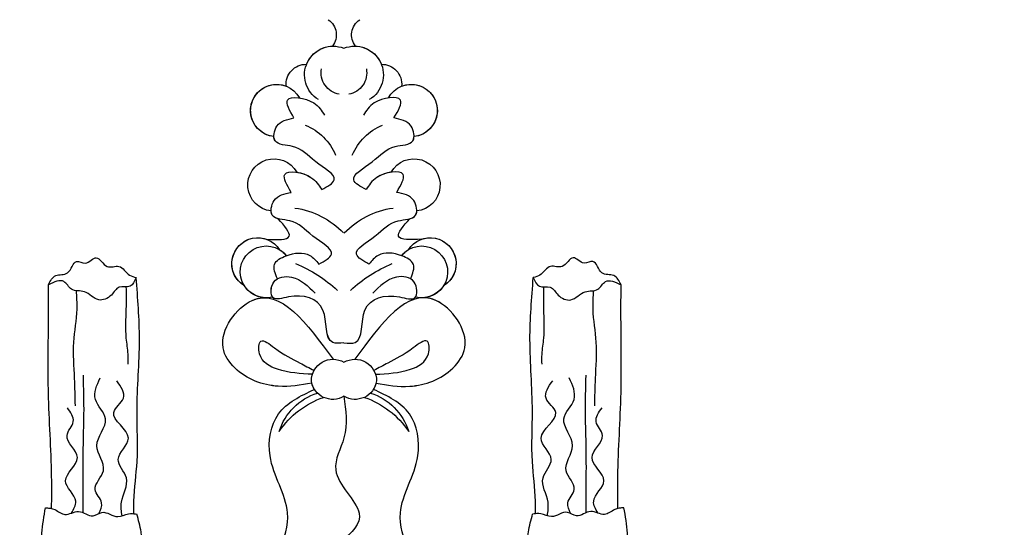
# Model space of a CAD drawing. Units: millimetres. Extents: x 1516 to 5296, y 1273 to 2164.
# Drawn here: x 2640 to 2659, y 1535 to 1545 of the extents above; entities that cross this region are included whole.
import ezdxf
from ezdxf.xclip import XClip

# ---------------------------------------------------------------- set-up
doc = ezdxf.new("R2010")
doc.units = ezdxf.units.MM
doc.header["$XCLIPFRAME"] = 2
doc.linetypes.add('HIDDEN', pattern=[9.525, 6.35, -3.175])
doc.layers.add('H-06.木作(細線)', color=8, linetype='Continuous')
doc.layers.add('H-08.木作(細線)', color=8, linetype='Continuous')

# ---------------------------------------------------------------- blocks, each defined once
blk = doc.blocks.new('SE-21015-d')
at = {"layer": 'H-08.木作(細線)'}
for centre, radius, start, end in [((1.621, -2.267), 8.167, 213.91196, 251.0222), ((0.078, -5.156), 5.495, 197.66138, 252.18313), ((0.095, -2.267), 8.167, 288.9778, 326.08804), ((1.637, -5.156), 5.495, 287.81687, 342.33862), ((-0.18, -11.814), 2.014, 58.98191, 171.25602), ((-0.18, -11.814), 2.014, 58.98191, 171.25602), ((1.896, -11.814), 2.014, 8.74398, 121.01809), ((1.896, -11.814), 2.014, 8.74398, 121.01809), ((-0.18, -11.814), 2.014, 147.43565, 165.18847), ((1.896, -11.814), 2.014, 14.81153, 32.56435), ((-0.157, -11.508), 2.014, 180, 300.24418), ((-0.157, -11.508), 2.014, 180, 300.24418), ((1.872, -11.508), 2.014, 239.75582, 0), ((1.872, -11.508), 2.014, 239.75582, 0), ((-6.37, -21.632), 2.403, 75.98878, 321.21356), ((-6.37, -21.632), 2.403, 75.98878, 147.43476), ((-6.37, -21.632), 2.403, 94.32289, 147.43476), ((-8.989, -9.729), 13.764, 292.91547, 312.24377), ((10.705, -9.729), 13.764, 227.75623, 247.08453), ((8.085, -21.632), 2.403, 218.78644, 104.01122), ((8.085, -21.632), 2.403, 32.56524, 104.01122), ((8.085, -21.632), 2.403, 32.56524, 85.67711), ((-7.155, -22.398), 2.403, 121.05289, 327.43476), ((-7.155, -22.398), 2.403, 121.05289, 327.43476), ((-7.155, -22.398), 2.403, 121.05289, 290.08499), ((8.871, -22.398), 2.403, 212.56524, 58.94711), ((8.871, -22.398), 2.403, 212.56524, 58.94711), ((8.871, -22.398), 2.403, 249.91501, 58.94711), ((-6.37, -21.632), 2.403, 301.05289, 321.21356), ((8.085, -21.632), 2.403, 218.78644, 238.94711), ((-4.842, -19.742), 7.901, 278.31025, 315.83627), ((6.557, -19.742), 7.901, 224.16373, 261.68975), ((-5.644, -29.699), 2.429, 96.22385, 330.85105), ((-5.644, -29.699), 2.429, 96.22385, 330.85105), ((-5.644, -29.699), 2.429, 96.22385, 330.85105), ((7.36, -29.699), 2.429, 209.14895, 83.77615), ((7.36, -29.699), 2.429, 209.14895, 83.77615), ((7.36, -29.699), 2.429, 209.14895, 83.77615), ((-4.65, -30.481), 5.135, 291.93281, 337.1626), ((6.365, -30.481), 5.135, 202.8374, 248.06719), ((-5.389, -36.604), 2.429, 96.22385, 330.85105), ((-5.389, -36.604), 2.429, 96.22385, 330.85105), ((-5.389, -36.604), 2.429, 96.22385, 291.49221), ((7.105, -36.604), 2.429, 209.14895, 83.77615), ((7.105, -36.604), 2.429, 209.14895, 83.77615), ((7.105, -36.604), 2.429, 248.50779, 83.77615), ((-0.141, -39.917), 2.665, 120.50222, 291.99949), ((-0.141, -39.917), 2.665, 120.50222, 291.99949), ((0.765, -40.106), 2.023, 100.00386, 190.84797), ((1.856, -39.917), 2.665, 248.00051, 59.49778), ((1.856, -39.917), 2.665, 248.00051, 59.49778), ((0.951, -40.106), 2.023, 349.15203, 79.99614), ((-2.661, -39.051), 1.847, 174.20133, 271.31868), ((-2.661, -39.051), 1.847, 174.20133, 271.31868), ((-2.661, -39.051), 1.847, 174.20133, 271.31868), ((4.377, -39.051), 1.847, 268.68132, 5.79867), ((4.377, -39.051), 1.847, 268.68132, 5.79867), ((4.377, -39.051), 1.847, 268.68132, 5.79867), ((-0.141, -39.917), 2.665, 201.59083, 268.34089), ((1.856, -39.917), 2.665, 271.65911, 338.40917), ((-1.544, -43.628), 1.69, 303.72917, 38.29347), ((-1.544, -43.628), 1.69, 303.72917, 38.29347), ((-1.544, -43.628), 1.69, 303.72917, 38.29347), ((3.26, -43.628), 1.69, 141.70653, 236.27083), ((3.26, -43.628), 1.69, 141.70653, 236.27083), ((3.26, -43.628), 1.69, 141.70653, 236.27083)]:
    blk.add_arc(centre, radius, start, end, dxfattribs=at)
for points in [[(-25.207, 19.724), (-25.797, 18.915), (-26.528, 17.25), (-26.972, 13.787), (-26.972, 10.73), (-26.972, 7.824), (-27.206, 5.374), (-27.206, 2.63), (-26.872, 0.256)], [(-25.207, 19.724), (-25.797, 18.915), (-26.528, 17.25), (-26.972, 13.787), (-26.972, 10.73), (-26.972, 7.824), (-27.206, 5.374), (-27.206, 2.63), (-26.872, 0.256)], [(-25.207, 19.724), (-25.797, 18.915), (-26.528, 17.25), (-26.972, 13.787), (-26.972, 10.73), (-26.972, 7.824), (-27.206, 5.374), (-27.206, 2.63), (-26.872, 0.256)], [(-20.018, 19.944), (-19.023, 18.506), (-18.134, 13.269), (-17.964, 9.963), (-17.832, 5.36), (-17.988, 2.503), (-18.382, 0.844)], [(-20.018, 19.944), (-19.023, 18.506), (-18.134, 13.269), (-17.964, 9.963), (-17.832, 5.36), (-17.988, 2.503), (-18.382, 0.844)], [(-20.018, 19.944), (-19.023, 18.506), (-18.134, 13.269), (-17.964, 9.963), (-17.832, 5.36), (-17.988, 2.503), (-18.382, 0.844)], [(20.018, 19.944), (19.023, 18.506), (18.134, 13.269), (17.964, 9.963), (17.832, 5.36), (17.987, 2.503), (18.382, 0.844)], [(20.018, 19.944), (19.023, 18.506), (18.134, 13.269), (17.964, 9.963), (17.832, 5.36), (17.987, 2.503), (18.382, 0.844)], [(20.018, 19.944), (19.023, 18.506), (18.134, 13.269), (17.964, 9.963), (17.832, 5.36), (17.987, 2.503), (18.382, 0.844)], [(25.207, 19.724), (25.796, 18.915), (26.528, 17.25), (26.972, 13.787), (26.972, 10.73), (26.972, 7.824), (27.205, 5.374), (27.205, 2.63), (26.871, 0.256)], [(25.207, 19.724), (25.796, 18.915), (26.528, 17.25), (26.972, 13.787), (26.972, 10.73), (26.972, 7.824), (27.205, 5.374), (27.205, 2.63), (26.871, 0.256)], [(25.207, 19.724), (25.796, 18.915), (26.528, 17.25), (26.972, 13.787), (26.972, 10.73), (26.972, 7.824), (27.205, 5.374), (27.205, 2.63), (26.871, 0.256)], [(0.858, -10.087), (0.858, -6.245), (0.092, -3.26), (2.265, 0.756), (-3.005, 6.026), (-4.45, 7.471), (-9.364, 9.001), (-12.37, 9.001), (-13.728, 7.643), (-13.046, 6.631)], [(-13.046, 6.631), (-10.971, 7.9), (-7.944, 7.022), (-4.384, 0.738), (-6.006, -4.562), (-5.224, -8.452), (-1.878, -10.73)], [(-13.046, 6.631), (-10.971, 7.9), (-7.944, 7.022), (-4.384, 0.738), (-6.006, -4.562), (-5.224, -8.452), (-1.878, -10.73)], [(-13.046, 6.631), (-10.971, 7.9), (-7.944, 7.022), (-4.384, 0.738), (-6.006, -4.562), (-5.224, -8.452), (-1.878, -10.73)], [(14.762, 6.631), (12.687, 7.9), (9.66, 7.022), (6.099, 0.738), (7.721, -4.562), (6.939, -8.452), (3.594, -10.73)], [(14.762, 6.631), (12.687, 7.9), (9.66, 7.022), (6.099, 0.738), (7.721, -4.562), (6.939, -8.452), (3.594, -10.73)], [(14.762, 6.631), (12.687, 7.9), (9.66, 7.022), (6.099, 0.738), (7.721, -4.562), (6.939, -8.452), (3.594, -10.73)], [(-26.872, 0.256), (-26.007, 0.43), (-25.057, 0.887), (-23.788, 0.594), (-22.45, 1.017), (-21.621, 0.689), (-20.144, 1.077), (-19.16, 0.81), (-18.382, 0.844)], [(-26.872, 0.256), (-26.007, 0.43), (-25.057, 0.887), (-23.788, 0.594), (-22.45, 1.017), (-21.621, 0.689), (-20.144, 1.077), (-19.16, 0.81), (-18.382, 0.844)], [(-19.755, 1.002), (-19.815, -0.256), (-19.355, -2.531), (-20.114, -4.231), (-19.171, -6.206), (-20.528, -8.596), (-19.631, -9.905), (-20.252, -11.536)], [(26.871, 0.256), (26.007, 0.43), (25.057, 0.887), (23.788, 0.594), (22.449, 1.017), (21.621, 0.689), (20.144, 1.077), (19.16, 0.81), (18.382, 0.844)], [(26.871, 0.256), (26.007, 0.43), (25.057, 0.887), (23.788, 0.594), (22.449, 1.017), (21.621, 0.689), (20.144, 1.077), (19.16, 0.81), (18.382, 0.844)], [(19.755, 1.002), (19.815, -0.256), (19.355, -2.531), (20.114, -4.231), (19.171, -6.206), (20.527, -8.596), (19.631, -9.905), (20.251, -11.536)], [(-26.298, 0.334), (-26.298, -2.64), (-26.596, -10.425), (-26.596, -16.325), (-26.596, -20.439)], [(-26.298, 0.334), (-26.298, -2.64), (-26.596, -10.425), (-26.596, -16.325), (-26.596, -20.439)], [(-26.298, 0.334), (-26.298, -2.64), (-26.596, -10.425), (-26.596, -16.325), (-26.596, -20.439)], [(-24.451, 0.753), (-24.054, -0.341), (-25.006, -2.244), (-23.905, -4.411), (-24.869, -6.454), (-24.284, -7.738), (-24.834, -9.022)], [(-23.369, 0.71), (-23.369, -1.715), (-23.36, -5.257), (-23.291, -8.419), (-23.35, -12.037)], [(-21.91, 0.794), (-21.654, -0.187), (-22.252, -1.428), (-21.493, -3.174), (-22.091, -5.494), (-21.286, -7.998), (-22.229, -9.79), (-21.792, -11.789)], [(-18.649, 0.807), (-18.649, -0.365), (-18.361, -4.042), (-18.361, -8.708), (-18.138, -15.365), (-18.448, -21.104)], [(-18.649, 0.807), (-18.649, -0.365), (-18.361, -4.042), (-18.361, -8.708), (-18.138, -15.365), (-18.448, -21.104)], [(-18.649, 0.807), (-18.649, -0.365), (-18.361, -4.042), (-18.361, -8.708), (-18.138, -15.365), (-18.448, -21.104)], [(18.649, 0.807), (18.649, -0.365), (18.361, -4.042), (18.361, -8.708), (18.138, -15.365), (18.447, -21.104)], [(18.649, 0.807), (18.649, -0.365), (18.361, -4.042), (18.361, -8.708), (18.138, -15.365), (18.447, -21.104)], [(18.649, 0.807), (18.649, -0.365), (18.361, -4.042), (18.361, -8.708), (18.138, -15.365), (18.447, -21.104)], [(21.91, 0.794), (21.654, -0.187), (22.251, -1.428), (21.493, -3.174), (22.091, -5.494), (21.286, -7.998), (22.228, -9.79), (21.792, -11.789)], [(23.368, 0.71), (23.368, -1.715), (23.36, -5.257), (23.291, -8.419), (23.349, -12.037)], [(24.451, 0.753), (24.054, -0.341), (25.006, -2.244), (23.905, -4.411), (24.869, -6.454), (24.284, -7.738), (24.834, -9.022)], [(26.297, 0.334), (26.297, -2.64), (26.596, -10.425), (26.596, -16.325), (26.596, -20.439)], [(26.297, 0.334), (26.297, -2.64), (26.596, -10.425), (26.596, -16.325), (26.596, -20.439)], [(26.297, 0.334), (26.297, -2.64), (26.596, -10.425), (26.596, -16.325), (26.596, -20.439)], [(-24.018, -19.888), (-23.967, -18.186), (-24.267, -15.103), (-24.195, -11.75), (-24.124, -9.21)], [(24.017, -19.888), (23.966, -18.186), (24.266, -15.103), (24.195, -11.75), (24.124, -9.21)], [(-2.128, -11.299), (-5.246, -11.017), (-9.261, -12.709), (-10.374, -14.593), (-7.665, -18.991), (-0.157, -13.522)], [(-2.128, -11.299), (-5.246, -11.017), (-9.261, -12.709), (-10.374, -14.593), (-7.665, -18.991), (-0.157, -13.522)], [(3.843, -11.299), (6.962, -11.017), (10.977, -12.709), (12.089, -14.593), (9.38, -18.991), (1.872, -13.522)], [(3.843, -11.299), (6.962, -11.017), (10.977, -12.709), (12.089, -14.593), (9.38, -18.991), (1.872, -13.522)], [(-2.074, -12.126), (-5.324, -12.596), (-6.981, -14.029), (-6.865, -15.205), (-5.587, -14.585), (-3.218, -13.177), (-1.925, -12.472)], [(3.79, -12.126), (7.039, -12.596), (8.697, -14.029), (8.581, -15.205), (7.302, -14.585), (4.933, -13.177), (3.641, -12.472)], [(-19.392, -20.248), (-19.392, -18.178), (-19.392, -15.476), (-19.228, -13.996), (-19.228, -13.056)], [(19.391, -20.248), (19.391, -18.178), (19.391, -15.476), (19.227, -13.996), (19.227, -13.056)], [(0.858, -15.05), (-0.17, -15.075), (-1.093, -18.093), (-4.289, -19.315), (-5.737, -19.24), (-5.662, -20.687), (-4.014, -21.136), (-1.817, -19.664)], [(0.858, -15.05), (1.885, -15.075), (2.809, -18.093), (6.004, -19.315), (7.452, -19.24), (7.378, -20.687), (5.73, -21.136), (3.533, -19.664)], [(-18.448, -21.104), (-19.008, -20.301), (-20.023, -20.209), (-20.75, -19.482), (-21.923, -19.037), (-23.259, -19.784), (-24.445, -20.026), (-25.149, -20.73), (-26.596, -20.439)], [(-18.448, -21.104), (-19.008, -20.301), (-20.023, -20.209), (-20.75, -19.482), (-21.923, -19.037), (-23.259, -19.784), (-24.445, -20.026), (-25.149, -20.73), (-26.596, -20.439)], [(18.447, -21.104), (19.007, -20.301), (20.023, -20.209), (20.75, -19.482), (21.922, -19.037), (23.259, -19.784), (24.444, -20.026), (25.148, -20.73), (26.596, -20.439)], [(18.447, -21.104), (19.007, -20.301), (20.023, -20.209), (20.75, -19.482), (21.922, -19.037), (23.259, -19.784), (24.444, -20.026), (25.148, -20.73), (26.596, -20.439)], [(-26.596, -20.439), (-25.916, -21.295), (-24.82, -21.537), (-23.976, -22.601), (-23.175, -22.454), (-22.152, -22.949), (-21.139, -22.138), (-20.053, -22.138), (-19.062, -21.337), (-18.448, -21.104)], [(-26.596, -20.439), (-25.916, -21.295), (-24.82, -21.537), (-23.976, -22.601), (-23.175, -22.454), (-22.152, -22.949), (-21.139, -22.138), (-20.053, -22.138), (-19.062, -21.337), (-18.448, -21.104)], [(-26.596, -20.439), (-25.916, -21.295), (-24.82, -21.537), (-23.976, -22.601), (-23.175, -22.454), (-22.152, -22.949), (-21.139, -22.138), (-20.053, -22.138), (-19.062, -21.337), (-18.448, -21.104)], [(-5.328, -20.995), (-5.587, -22.333), (-4.514, -23.131), (-2.317, -23.156), (-1.468, -22.358)], [(-5.328, -20.995), (-5.587, -22.333), (-4.514, -23.131), (-2.317, -23.156), (-1.468, -22.358)], [(7.044, -20.995), (7.303, -22.333), (6.229, -23.131), (4.032, -23.156), (3.183, -22.358)], [(7.044, -20.995), (7.303, -22.333), (6.229, -23.131), (4.032, -23.156), (3.183, -22.358)], [(26.596, -20.439), (25.916, -21.295), (24.819, -21.537), (23.976, -22.601), (23.174, -22.454), (22.151, -22.949), (21.139, -22.138), (20.053, -22.138), (19.061, -21.337), (18.447, -21.104)], [(26.596, -20.439), (25.916, -21.295), (24.819, -21.537), (23.976, -22.601), (23.174, -22.454), (22.151, -22.949), (21.139, -22.138), (20.053, -22.138), (19.061, -21.337), (18.447, -21.104)], [(26.596, -20.439), (25.916, -21.295), (24.819, -21.537), (23.976, -22.601), (23.174, -22.454), (22.151, -22.949), (21.139, -22.138), (20.053, -22.138), (19.061, -21.337), (18.447, -21.104)], [(-1.468, -22.358), (-0.308, -23.264), (-2.021, -24.955), (-4.166, -26.371), (-5.8, -26.902), (-5.63, -28.247), (-4.042, -29.015)], [(-1.468, -22.358), (-0.308, -23.264), (-2.021, -24.955), (-4.166, -26.371), (-5.8, -26.902), (-5.63, -28.247), (-4.042, -29.015)], [(3.183, -22.358), (2.024, -23.264), (3.736, -24.955), (5.882, -26.371), (7.516, -26.902), (7.346, -28.247), (5.757, -29.015)], [(3.183, -22.358), (2.024, -23.264), (3.736, -24.955), (5.882, -26.371), (7.516, -26.902), (7.346, -28.247), (5.757, -29.015)], [(-6.33, -24.655), (-4.224, -24.938), (-5.256, -26.565)], [(-6.33, -24.655), (-4.224, -24.938), (-5.256, -26.565)], [(-6.33, -24.655), (-4.224, -24.938), (-5.256, -26.565)], [(8.046, -24.655), (5.939, -24.938), (6.972, -26.565)], [(8.046, -24.655), (5.939, -24.938), (6.972, -26.565)], [(8.046, -24.655), (5.939, -24.938), (6.972, -26.565)], [(-1.212, -29.263), (-0.053, -30.169), (-1.765, -31.86), (-3.911, -33.276), (-5.544, -33.807), (-5.375, -35.152), (-3.786, -35.921)], [(-1.212, -29.263), (-0.053, -30.169), (-1.765, -31.86), (-3.911, -33.276), (-5.544, -33.807), (-5.375, -35.152), (-3.786, -35.921)], [(-4.042, -29.015), (-4.637, -30.677), (-2.205, -30.404), (-1.212, -29.263)], [(-4.042, -29.015), (-4.637, -30.677), (-2.205, -30.404), (-1.212, -29.263)], [(2.928, -29.263), (1.768, -30.169), (3.481, -31.86), (5.626, -33.276), (7.26, -33.807), (7.09, -35.152), (5.502, -35.921)], [(2.928, -29.263), (1.768, -30.169), (3.481, -31.86), (5.626, -33.276), (7.26, -33.807), (7.09, -35.152), (5.502, -35.921)], [(5.757, -29.015), (6.353, -30.677), (3.921, -30.404), (2.928, -29.263)], [(5.757, -29.015), (6.353, -30.677), (3.921, -30.404), (2.928, -29.263)], [(-3.786, -35.921), (-4.382, -37.582), (-1.95, -37.309), (-0.957, -36.169)], [(-3.786, -35.921), (-4.382, -37.582), (-1.95, -37.309), (-0.957, -36.169)], [(5.502, -35.921), (6.097, -37.582), (3.665, -37.309), (2.672, -36.169)], [(5.502, -35.921), (6.097, -37.582), (3.665, -37.309), (2.672, -36.169)]]:
    blk.add_spline(points, degree=3, dxfattribs=at)
for points in [[(-26.872, 0.256), (-26.678, 0.273), (-26.485, 0.29), (-26.298, 0.334)], [(-18.649, 0.807), (-18.56, 0.817), (-18.471, 0.831), (-18.382, 0.844)], [(18.649, 0.807), (18.56, 0.817), (18.471, 0.831), (18.382, 0.844)], [(26.871, 0.256), (26.678, 0.273), (26.485, 0.29), (26.297, 0.334)]]:
    blk.add_open_spline(points, degree=3, dxfattribs=at)
for points, knots in [([(-2.128, -11.299), (-3.164, -11.125), (-5.642, -10.71), (-8.917, -11.945), (-11.307, -15.407), (-8.74, -18.857), (-6.918, -19.237), (-6.551, -19.236)], [0, 0, 0, 0, 3.131138, 7.487564, 9.67605, 14.840802, 16.162732, 16.162732, 16.162732, 16.162732]), ([(3.843, -11.299), (4.88, -11.125), (7.358, -10.71), (10.633, -11.945), (13.022, -15.407), (10.455, -18.857), (8.634, -19.237), (8.266, -19.236)], [0, 0, 0, 0, 3.131138, 7.487564, 9.67605, 14.840802, 16.162732, 16.162732, 16.162732, 16.162732]), ([(0.858, -15.05), (0.476, -15.011), (-1.08, -14.851), (-0.319, -18.87), (-3.479, -19.736), (-6.055, -18.751), (-5.947, -20.483), (-5.457, -20.919), (-5.328, -20.995)], [0, 0, 0, 0, 1.027689, 4.183784, 7.605063, 9.054979, 10.503512, 10.94235, 10.94235, 10.94235, 10.94235]), ([(0.858, -15.05), (1.24, -15.011), (2.796, -14.851), (2.035, -18.87), (5.195, -19.736), (7.771, -18.751), (7.663, -20.483), (7.173, -20.919), (7.044, -20.995)], [0, 0, 0, 0, 1.027689, 4.183784, 7.605063, 9.054979, 10.503512, 10.94235, 10.94235, 10.94235, 10.94235]), ([(-5.256, -26.565), (-5.492, -26.629), (-5.808, -26.785), (-5.9, -27.139), (-5.908, -27.284)], [7.455671, 7.455671, 7.455671, 7.455671, 8.166274, 8.591263, 8.591263, 8.591263, 8.591263]), ([(6.972, -26.565), (7.208, -26.629), (7.524, -26.785), (7.616, -27.139), (7.623, -27.284)], [7.455671, 7.455671, 7.455671, 7.455671, 8.166274, 8.591263, 8.591263, 8.591263, 8.591263]), ([(-1.212, -29.263), (-0.674, -29.556), (0.745, -30.329), (-2.16, -31.919), (-3.332, -33.463), (-5.472, -33.375), (-5.645, -34.044), (-5.652, -34.189)], [0, 0, 0, 0, 1.471203, 3.877934, 6.448459, 8.166274, 8.591263, 8.591263, 8.591263, 8.591263]), ([(-3.523, -30.882), (-3.07, -30.81), (-1.914, -30.41), (-1.467, -29.679), (-1.212, -29.263)], [3.067641, 3.067641, 3.067641, 3.067641, 4.212326, 5.724436, 5.724436, 5.724436, 5.724436]), ([(2.928, -29.263), (2.39, -29.556), (0.97, -30.329), (3.875, -31.919), (5.047, -33.463), (7.187, -33.375), (7.36, -34.044), (7.368, -34.189)], [0, 0, 0, 0, 1.471203, 3.877934, 6.448459, 8.166274, 8.591263, 8.591263, 8.591263, 8.591263]), ([(5.238, -30.882), (4.785, -30.81), (3.629, -30.41), (3.182, -29.679), (2.928, -29.263)], [3.067641, 3.067641, 3.067641, 3.067641, 4.212326, 5.724436, 5.724436, 5.724436, 5.724436])]:
    blk.add_open_spline(points, degree=3, knots=knots, dxfattribs=at)
blk = doc.blocks.new('立揚展板用1107-240-1')
at = {"xscale": -1, "rotation": 180}
blk.add_blockref('SE-21015-d', (6338.873, 4860.797), dxfattribs=at)

msp = doc.modelspace()

# ---------------------------------------------------------------- linework, layer by layer
at = {"layer": 'H-06.木作(細線)', "color": 2, "linetype": 'HIDDEN'}
msp.add_ellipse((2646.007, 1519.328), major_axis=(-50.731, 0.284), ratio=0.99075, start_param=-4.712389, end_param=1.570796, dxfattribs=at)

# ---------------------------------------------------------------- block references
at = {"layer": 'H-06.木作(細線)', "color": 7}
ref = msp.add_blockref('立揚展板用1107-240-1', (1286.65, 493.397), dxfattribs=dict(at, xscale=0.2144173439000534, yscale=0.2144173439000534, zscale=0.2144173439000534))
XClip(ref).set_block_clipping_path([(6167.8052661629, 4590.9849363505), (6509.9407861058, 6933.1204562933)])

doc.saveas('drawing.dxf')
